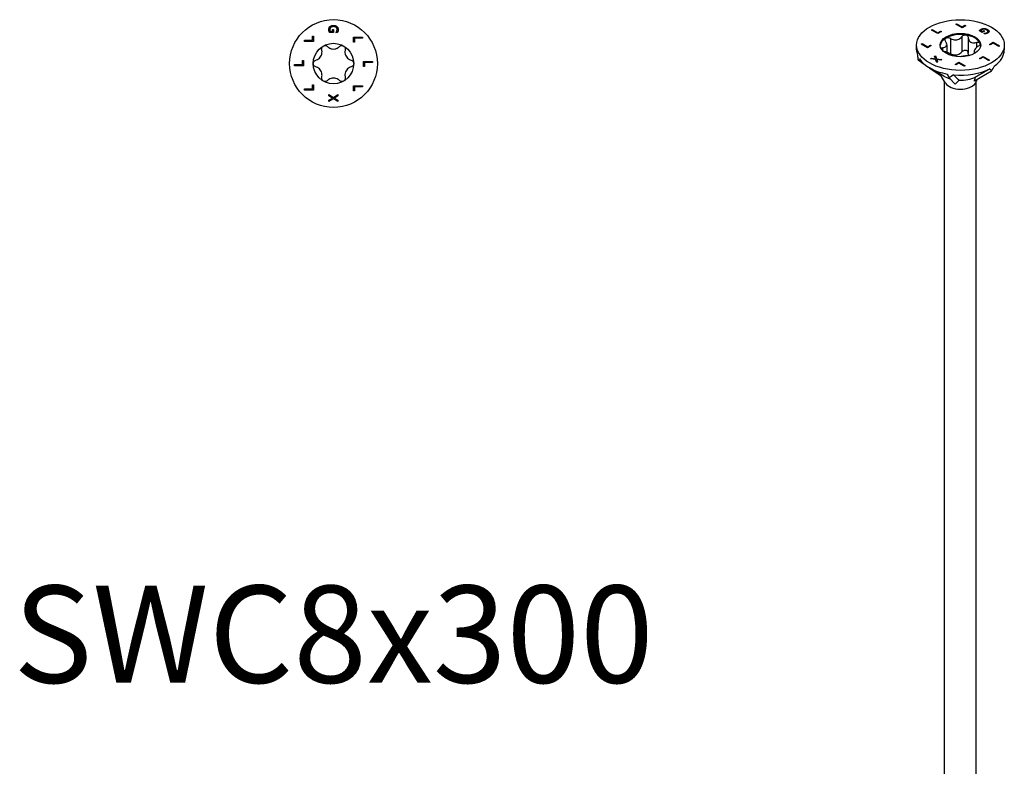
# Model space of a CAD drawing. Units: millimetres. Extents: x -52 to 112, y -639 to 0.
# Drawn here: x -52 to 112, y -515 to -390 of the extents above; entities that cross this region are included whole.
import ezdxf

# ---------------------------------------------------------------- set-up
doc = ezdxf.new("R2010")
doc.units = ezdxf.units.MM
doc.styles.get("Standard").update_dxf_attribs({"font": 'arial.ttf'})

# ---------------------------------------------------------------- blocks, each defined once
blk = doc.blocks.new('SWC8x300-Top')
at = {"layer": ''}
for p, q in [((0.01, 5.16), (-0.65, 5.16)), ((-0.56, 5.36), (-0.17, 5.36)), ((-0.17, 5.7), (0.01, 5.7)), ((-0.17, 5.36), (-0.17, 5.7)), ((0.01, 5.7), (0.01, 5.16)), ((0.41, 5.17), (0.41, 5.18)), ((0.65, 5.17), (0.41, 5.17)), ((-4.82, 3.9), (-3.49, 3.9)), ((-4.82, 3.7), (-4.82, 3.9)), ((-3.32, 3.7), (-4.82, 3.7)), ((-3.49, 4.57), (-3.32, 4.57)), ((-3.49, 3.9), (-3.49, 4.57)), ((-3.32, 4.57), (-3.32, 3.7)), ((3.32, 4.43), (4.82, 4.43)), ((3.32, 3.56), (3.32, 4.43)), ((3.49, 3.56), (3.32, 3.56)), ((3.49, 4.23), (3.49, 3.56)), ((4.82, 4.23), (3.49, 4.23)), ((4.82, 4.43), (4.82, 4.23)), ((-5.18, 0.51), (-5, 0.51)), ((-5.18, -0.16), (-5.18, 0.51)), ((-5, 0.51), (-5, -0.36)), ((5, 0.36), (6.5, 0.36)), ((5, -0.51), (5, 0.36)), ((5.18, 0.16), (5.18, -0.51)), ((6.5, 0.16), (5.18, 0.16)), ((6.5, 0.36), (6.5, 0.16)), ((-6.5, -0.16), (-5.18, -0.16)), ((-6.5, -0.36), (-6.5, -0.16)), ((-5, -0.36), (-6.5, -0.36)), ((5.18, -0.51), (5, -0.51)), ((-4.82, -4.23), (-3.49, -4.23)), ((-4.82, -4.43), (-4.82, -4.23)), ((-3.32, -4.43), (-4.82, -4.43)), ((-3.49, -3.56), (-3.32, -3.56)), ((-3.49, -4.23), (-3.49, -3.56)), ((-3.32, -3.56), (-3.32, -4.43)), ((3.32, -3.7), (4.82, -3.7)), ((3.32, -4.57), (3.32, -3.7)), ((3.49, -4.57), (3.32, -4.57)), ((3.49, -3.9), (3.49, -4.57)), ((4.82, -3.9), (3.49, -3.9)), ((4.82, -3.7), (4.82, -3.9)), ((-0.75, -5.16), (0, -5.64)), ((-0.75, -5.37), (-0.75, -5.16)), ((-0.15, -5.75), (-0.75, -5.37)), ((-0.75, -6.11), (-0.15, -5.75)), ((0.01, -5.87), (-0.75, -6.34)), ((-0.75, -6.34), (-0.75, -6.11)), ((0, -5.64), (0.75, -5.17)), ((0.75, -6.34), (0.01, -5.87)), ((0.75, -5.4), (0.16, -5.76)), ((0.16, -5.76), (0.75, -6.12)), ((0.75, -5.17), (0.75, -5.4)), ((0.75, -6.12), (0.75, -6.34))]:
    blk.add_line(p, q, dxfattribs=at)
for radius in [7.33, 3.38]:
    blk.add_circle((0, 0), radius, dxfattribs=at)
for points in [[(-0.78, 5.66), (-0.78, 5.82), (-0.68, 6.08), (-0.58, 6.18)], [(-0.73, 5.38), (-0.76, 5.46), (-0.78, 5.57), (-0.78, 5.66)], [(-0.65, 5.16), (-0.67, 5.2), (-0.72, 5.33), (-0.73, 5.38)], [(-0.45, 6.03), (-0.52, 5.96), (-0.61, 5.78), (-0.61, 5.67)], [(-0.61, 5.67), (-0.61, 5.58), (-0.58, 5.41), (-0.56, 5.36)], [(-0.58, 6.18), (-0.48, 6.27), (-0.19, 6.37), (0, 6.37)], [(0.01, 6.16), (-0.14, 6.16), (-0.37, 6.09), (-0.45, 6.03)], [(0, 6.37), (0.18, 6.37), (0.47, 6.27), (0.57, 6.17)], [(0.61, 5.68), (0.61, 5.9), (0.28, 6.16), (0.01, 6.16)], [(0.41, 5.18), (0.44, 5.22), (0.5, 5.3), (0.53, 5.37)], [(0.53, 5.37), (0.57, 5.43), (0.61, 5.59), (0.61, 5.68)], [(0.57, 6.17), (0.67, 6.08), (0.78, 5.82), (0.78, 5.66)], [(0.74, 5.38), (0.72, 5.33), (0.67, 5.2), (0.65, 5.17)], [(0.78, 5.66), (0.78, 5.58), (0.76, 5.44), (0.74, 5.38)]]:
    blk.add_open_spline(points, degree=2, dxfattribs=at)
for points, knots in [([(-2.94, 0.56), (-2.85, 0.59), (-2.77, 0.62), (-2.57, 0.72), (-2.46, 0.8), (-2.25, 0.99), (-2.17, 1.1), (-2.03, 1.33), (-1.98, 1.46), (-1.92, 1.73), (-1.91, 1.87), (-1.92, 2.08), (-1.94, 2.18), (-1.96, 2.27)], [0.0579032, 0.0579032, 0.0579032, 0.0579032, 0.0857843, 0.0857843, 0.1251708, 0.1251708, 0.1645574, 0.1645574, 0.2039439, 0.2039439, 0.2433305, 0.2433305, 0.2712116, 0.2712116, 0.2712116, 0.2712116]), ([(-1.96, 2.27), (-1.98, 2.35), (-1.98, 2.43), (-1.96, 2.59), (-1.93, 2.67), (-1.83, 2.82), (-1.76, 2.88), (-1.69, 2.92)], [0.02822296, 0.02822296, 0.02822296, 0.02822296, 0.05259324, 0.05259324, 0.07796832, 0.07796832, 0.10334341, 0.10334341, 0.10334341, 0.10334341]), ([(-1.69, 2.92), (-1.61, 2.97), (-1.53, 2.99), (-1.35, 3.01), (-1.26, 2.99), (-1.11, 2.93), (-1.04, 2.89), (-0.99, 2.83)], [0.10334341, 0.10334341, 0.10334341, 0.10334341, 0.12871849, 0.12871849, 0.15409357, 0.15409357, 0.17846385, 0.17846385, 0.17846385, 0.17846385]), ([(-0.99, 2.83), (-0.92, 2.76), (-0.84, 2.71), (-0.66, 2.59), (-0.54, 2.53), (-0.27, 2.44), (-0.13, 2.42), (0.13, 2.42), (0.27, 2.44), (0.54, 2.53), (0.66, 2.59), (0.84, 2.71), (0.92, 2.76), (0.99, 2.83)], [0.0579032, 0.0579032, 0.0579032, 0.0579032, 0.0857843, 0.0857843, 0.1251708, 0.1251708, 0.1645574, 0.1645574, 0.2039439, 0.2039439, 0.2433305, 0.2433305, 0.2712116, 0.2712116, 0.2712116, 0.2712116]), ([(0.99, 2.83), (1.04, 2.89), (1.11, 2.93), (1.26, 2.99), (1.35, 3.01), (1.53, 2.99), (1.61, 2.97), (1.69, 2.92)], [0.02822296, 0.02822296, 0.02822296, 0.02822296, 0.05259324, 0.05259324, 0.07796832, 0.07796832, 0.10334341, 0.10334341, 0.10334341, 0.10334341]), ([(1.69, 2.92), (1.76, 2.88), (1.83, 2.82), (1.93, 2.67), (1.96, 2.59), (1.98, 2.43), (1.98, 2.35), (1.96, 2.27)], [0.10334341, 0.10334341, 0.10334341, 0.10334341, 0.12871849, 0.12871849, 0.15409357, 0.15409357, 0.17846385, 0.17846385, 0.17846385, 0.17846385]), ([(1.96, 2.27), (1.94, 2.18), (1.92, 2.08), (1.91, 1.87), (1.92, 1.73), (1.98, 1.46), (2.03, 1.33), (2.17, 1.1), (2.25, 0.99), (2.46, 0.8), (2.57, 0.72), (2.77, 0.62), (2.85, 0.59), (2.94, 0.56)], [0.0579032, 0.0579032, 0.0579032, 0.0579032, 0.0857843, 0.0857843, 0.1251708, 0.1251708, 0.1645574, 0.1645574, 0.2039439, 0.2039439, 0.2433305, 0.2433305, 0.2712116, 0.2712116, 0.2712116, 0.2712116]), ([(-3.37, 0), (-3.37, 0.08), (-3.36, 0.17), (-3.28, 0.33), (-3.22, 0.4), (-3.1, 0.5), (-3.02, 0.54), (-2.94, 0.56)], [0.10334341, 0.10334341, 0.10334341, 0.10334341, 0.12871849, 0.12871849, 0.15409357, 0.15409357, 0.17846385, 0.17846385, 0.17846385, 0.17846385]), ([(-2.94, -0.56), (-3.02, -0.54), (-3.1, -0.5), (-3.22, -0.4), (-3.28, -0.33), (-3.36, -0.17), (-3.37, -0.08), (-3.37, 0)], [0.02822296, 0.02822296, 0.02822296, 0.02822296, 0.05259324, 0.05259324, 0.07796832, 0.07796832, 0.10334341, 0.10334341, 0.10334341, 0.10334341]), ([(2.94, 0.56), (3.02, 0.54), (3.1, 0.5), (3.22, 0.4), (3.28, 0.33), (3.36, 0.17), (3.38, 0.08), (3.38, 0)], [0.02822296, 0.02822296, 0.02822296, 0.02822296, 0.05259324, 0.05259324, 0.07796832, 0.07796832, 0.10334341, 0.10334341, 0.10334341, 0.10334341]), ([(-1.96, -2.27), (-1.94, -2.18), (-1.92, -2.08), (-1.91, -1.87), (-1.92, -1.73), (-1.98, -1.46), (-2.03, -1.33), (-2.17, -1.1), (-2.25, -0.99), (-2.46, -0.8), (-2.57, -0.72), (-2.77, -0.62), (-2.85, -0.59), (-2.94, -0.56)], [0.0579032, 0.0579032, 0.0579032, 0.0579032, 0.0857843, 0.0857843, 0.1251708, 0.1251708, 0.1645574, 0.1645574, 0.2039439, 0.2039439, 0.2433305, 0.2433305, 0.2712116, 0.2712116, 0.2712116, 0.2712116]), ([(2.94, -0.56), (2.85, -0.59), (2.77, -0.62), (2.57, -0.72), (2.46, -0.8), (2.25, -0.99), (2.17, -1.1), (2.03, -1.33), (1.98, -1.46), (1.92, -1.73), (1.91, -1.87), (1.92, -2.08), (1.94, -2.18), (1.96, -2.27)], [0.0579032, 0.0579032, 0.0579032, 0.0579032, 0.0857843, 0.0857843, 0.1251708, 0.1251708, 0.1645574, 0.1645574, 0.2039439, 0.2039439, 0.2433305, 0.2433305, 0.2712116, 0.2712116, 0.2712116, 0.2712116]), ([(3.38, 0), (3.38, -0.08), (3.36, -0.17), (3.28, -0.33), (3.22, -0.4), (3.1, -0.5), (3.02, -0.54), (2.94, -0.56)], [0.10334341, 0.10334341, 0.10334341, 0.10334341, 0.12871849, 0.12871849, 0.15409357, 0.15409357, 0.17846385, 0.17846385, 0.17846385, 0.17846385]), ([(-1.69, -2.92), (-1.76, -2.88), (-1.83, -2.82), (-1.93, -2.67), (-1.96, -2.59), (-1.98, -2.43), (-1.98, -2.35), (-1.96, -2.27)], [0.10334341, 0.10334341, 0.10334341, 0.10334341, 0.12871849, 0.12871849, 0.15409357, 0.15409357, 0.17846385, 0.17846385, 0.17846385, 0.17846385]), ([(-0.99, -2.83), (-1.04, -2.89), (-1.11, -2.93), (-1.26, -2.99), (-1.35, -3.01), (-1.53, -2.99), (-1.61, -2.97), (-1.69, -2.92)], [0.02822296, 0.02822296, 0.02822296, 0.02822296, 0.05259324, 0.05259324, 0.07796832, 0.07796832, 0.10334341, 0.10334341, 0.10334341, 0.10334341]), ([(0.99, -2.83), (0.92, -2.76), (0.84, -2.71), (0.66, -2.59), (0.54, -2.53), (0.27, -2.44), (0.13, -2.42), (-0.13, -2.42), (-0.27, -2.44), (-0.54, -2.53), (-0.66, -2.59), (-0.84, -2.71), (-0.92, -2.76), (-0.99, -2.83)], [0.0579032, 0.0579032, 0.0579032, 0.0579032, 0.0857843, 0.0857843, 0.1251708, 0.1251708, 0.1645574, 0.1645574, 0.2039439, 0.2039439, 0.2433305, 0.2433305, 0.2712116, 0.2712116, 0.2712116, 0.2712116]), ([(1.69, -2.92), (1.61, -2.97), (1.53, -2.99), (1.35, -3.01), (1.26, -2.99), (1.11, -2.93), (1.04, -2.89), (0.99, -2.83)], [0.10334341, 0.10334341, 0.10334341, 0.10334341, 0.12871849, 0.12871849, 0.15409357, 0.15409357, 0.17846385, 0.17846385, 0.17846385, 0.17846385]), ([(1.96, -2.27), (1.98, -2.35), (1.98, -2.43), (1.96, -2.59), (1.93, -2.67), (1.83, -2.82), (1.76, -2.88), (1.69, -2.92)], [0.02822296, 0.02822296, 0.02822296, 0.02822296, 0.05259324, 0.05259324, 0.07796832, 0.07796832, 0.10334341, 0.10334341, 0.10334341, 0.10334341])]:
    blk.add_open_spline(points, degree=3, knots=knots, dxfattribs=at)
blk = doc.blocks.new('SWC8x300-ISO')
at = {"layer": ''}
for p, q in [((-4.85, 124.98), (-4.71, 125.06)), ((-3.79, 124.37), (-4.85, 124.98)), ((-4.84, 124.98), (-4.71, 125.05)), ((-4.71, 125.06), (-3.78, 124.52)), ((-4.71, 125.06), (-4.71, 125.05)), ((-4.71, 125.05), (-3.78, 124.51)), ((-0.79, 125.95), (-0.64, 126.03)), ((0.28, 125.34), (-0.79, 125.95)), ((-0.78, 125.95), (-0.64, 126.03)), ((-0.64, 126.03), (0.29, 125.49)), ((-0.64, 126.03), (-0.64, 126.03)), ((-0.64, 126.03), (0.29, 125.49)), ((0.89, 125.7), (0.28, 125.34)), ((0.29, 125.49), (0.76, 125.77)), ((0.29, 125.49), (0.76, 125.76)), ((0.29, 125.49), (0.29, 125.49)), ((0.76, 125.77), (0.89, 125.7)), ((0.76, 125.77), (0.76, 125.76)), ((0.76, 125.76), (0.88, 125.69)), ((3.29, 124.97), (3.29, 124.96)), ((3.45, 125.1), (3.45, 125.09)), ((3.96, 125.23), (3.96, 125.23)), ((4.51, 125.08), (4.51, 125.07)), ((-3.18, 124.72), (-3.79, 124.37)), ((-3.78, 124.52), (-3.3, 124.8)), ((-3.78, 124.51), (-3.3, 124.79)), ((-3.78, 124.52), (-3.78, 124.51)), ((-3.3, 124.8), (-3.18, 124.72)), ((-3.3, 124.8), (-3.3, 124.79)), ((-3.3, 124.79), (-3.18, 124.72)), ((-1.68, 123.59), (-1.68, 121.02)), ((0.22, 123.88), (0.22, 121.31)), ((1.31, 123.72), (1.31, 121.14)), ((3.65, 124.58), (3.19, 124.85)), ((3.39, 124.89), (3.67, 124.73)), ((3.39, 124.89), (3.39, 124.88)), ((3.39, 124.88), (3.67, 124.72)), ((4.04, 124.8), (3.65, 124.58)), ((3.67, 124.73), (3.91, 124.87)), ((3.67, 124.72), (3.91, 124.86)), ((3.67, 124.73), (3.67, 124.72)), ((3.91, 124.87), (4.04, 124.8)), ((3.91, 124.87), (3.91, 124.86)), ((3.91, 124.86), (4.03, 124.8)), ((3.94, 124.42), (3.95, 124.42)), ((4.11, 124.32), (3.94, 124.42)), ((3.95, 124.42), (3.95, 124.42)), ((3.95, 124.41), (3.95, 124.42)), ((4.18, 124.45), (4.18, 124.44)), ((4.44, 124.55), (4.44, 124.54)), ((4.58, 124.73), (4.58, 124.72)), ((4.77, 124.76), (4.77, 124.75)), ((-7.32, 121.66), (-7.32, 122.47)), ((-6.54, 122.63), (-6.39, 122.72)), ((-5.47, 122.02), (-6.54, 122.63)), ((-6.53, 122.63), (-6.39, 122.71)), ((-6.39, 122.72), (-5.46, 122.18)), ((-6.39, 122.72), (-6.39, 122.71)), ((-6.39, 122.71), (-5.46, 122.17)), ((-4.86, 122.38), (-5.47, 122.02)), ((-5.46, 122.18), (-4.99, 122.45)), ((-5.46, 122.17), (-4.99, 122.44)), ((-5.46, 122.18), (-5.46, 122.17)), ((-4.99, 122.45), (-4.86, 122.38)), ((-4.99, 122.45), (-4.99, 122.44)), ((-4.99, 122.44), (-4.87, 122.37)), ((-2.99, 122.03), (-2.99, 121.57)), ((-2.29, 122.58), (-2.29, 121.27)), ((2.7, 122.91), (2.7, 122.07)), ((4.86, 122.57), (5.47, 122.93)), ((4.99, 122.5), (4.86, 122.57)), ((4.87, 122.57), (5.47, 122.92)), ((5.46, 122.77), (4.99, 122.5)), ((6.39, 122.23), (5.46, 122.77)), ((5.47, 122.93), (6.54, 122.32)), ((5.47, 122.93), (5.47, 122.92)), ((5.47, 122.92), (6.53, 122.31)), ((6.54, 122.32), (6.39, 122.23)), ((7.33, 121.66), (7.33, 122.47)), ((-7.08, 119.99), (-6.08, 119.3)), ((-5.01, 120.19), (-4.85, 120.29)), ((-4.14, 120.07), (-5.01, 120.19)), ((-5, 120.19), (-4.85, 120.28)), ((-4.85, 120.29), (-4.17, 120.19)), ((-4.85, 120.29), (-4.85, 120.28)), ((-4.85, 120.28), (-4.17, 120.18)), ((-4.33, 120.59), (-4.18, 120.67)), ((-4.33, 120.58), (-4.18, 120.67)), ((-4.17, 120.19), (-4.33, 120.59)), ((-4.18, 120.67), (-3.99, 120.17)), ((-4.18, 120.67), (-4.18, 120.67)), ((-4.18, 120.67), (-3.99, 120.16)), ((-4.17, 120.19), (-4.17, 120.18)), ((-3.95, 119.58), (-4.14, 120.07)), ((-3.99, 120.17), (-3.13, 120.06)), ((-3.99, 120.17), (-3.99, 120.16)), ((-3.99, 120.16), (-3.14, 120.05)), ((-3.96, 120.06), (-3.8, 119.67)), ((-3.96, 120.06), (-3.96, 120.05)), ((-3.29, 119.96), (-3.96, 120.06)), ((-3.96, 120.05), (-3.8, 119.67)), ((-3.13, 120.06), (-3.29, 119.96)), ((2.29, 121.44), (2.29, 121.05)), ((2.48, 121.19), (2.48, 121.15)), ((3.18, 120.23), (3.79, 120.58)), ((3.18, 120.22), (3.79, 120.57)), ((3.3, 120.15), (3.18, 120.23)), ((3.78, 120.43), (3.3, 120.15)), ((4.71, 119.89), (3.78, 120.43)), ((3.79, 120.58), (4.85, 119.97)), ((3.79, 120.58), (3.79, 120.57)), ((3.79, 120.57), (4.84, 119.96)), ((-2.78, 117.28), (-5.18, 118.67)), ((-5.1, 118.62), (-3.21, 117.32)), ((-3.8, 119.67), (-3.95, 119.58)), ((-0.89, 119.25), (-0.28, 119.61)), ((-0.76, 119.18), (-0.89, 119.25)), ((-0.88, 119.25), (-0.28, 119.6)), ((-0.29, 119.45), (-0.76, 119.18)), ((0.64, 118.92), (-0.29, 119.45)), ((-0.28, 119.61), (0.79, 119)), ((-0.28, 119.61), (-0.28, 119.6)), ((-0.28, 119.6), (0.78, 118.99)), ((0.79, 119), (0.64, 118.92)), ((4.85, 119.97), (4.71, 119.89)), ((-2.49, 116.13), (-3.33, 117.51)), ((-1.9, 117), (-0.86, 115.96)), ((5.18, 118.09), (2.34, 116.45)), ((2.49, 116.13), (2.87, 116.76)), ((-2.64, -45.4), (-2.64, 116.37)), ((2.64, -45.4), (2.64, 116.37))]:
    blk.add_line(p, q, dxfattribs=at)
for major_axis in [(7.32, 0), (-3.38, 0)]:
    blk.add_ellipse((0, 122.47), major_axis=major_axis, ratio=0.57735, dxfattribs=at)
for centre, major_axis, ratio, start_param, end_param in [((0, 122.27), (-3.38, 0), 0.57735, 5.497787, 6.230783), ((0, 122.27), (-3.38, 0), 0.57735, 4.45059, 5.497787), ((0, 122.27), (3.38, 0), 0.57735, 0.261799, 1.308997), ((0, 121.66), (-7.33, 0), 0.57735, 0, 0.213405), ((0, 122.27), (3.38, 0), 0.57735, 0.052402, 0.261799), ((0, 121.66), (7.32, 0), 0.57735, 5.600808, 6.283185), ((0, 115.1), (-4.41, 16.82), 0.347719, 1.13789, 1.186284), ((0, 115.1), (7.18, -4.75), 0.299943, 2.972722, 3.075743), ((0, 121.66), (-7.32, 0), 0.57735, 0.36482, 1.260603), ((0, 121.66), (7.33, 0), 0.57735, 4.55361, 5.449393), ((0, 115.1), (5.15, -9.1), 0.57169, 1.57558, 1.623975), ((0, 115.1), (-7.02, -9.27), 0.227108, 2.064827, 2.167848), ((-1.03, 116.42), (2.48, -2), 0.296065, 3.749923, 3.823513), ((0, 118.88), (3.92, 0), 0.57735, 3.926991, 4.248772), ((0, 115.1), (-7.29, 13.3), 0.050221, 1.351949, 1.400343), ((0, 115.1), (7.18, 4.7), 0.306435, 1.531805, 1.634826), ((0, 118.88), (3.93, 0), 0.57735, 4.654954, 5.406395), ((0, 116.63), (-2.64, 0), 0.57735, 0.336017, 2.805576), ((1.01, 116.42), (2.48, 1.98), 0.30371, 1.838316, 2.153843)]:
    blk.add_ellipse(centre, major_axis=major_axis, ratio=ratio, start_param=start_param, end_param=end_param, dxfattribs=at)
for points, degree in [([(3.19, 124.85), (3.2, 124.87), (3.26, 124.94), (3.29, 124.97)], 2), ([(3.29, 124.97), (3.32, 125.01), (3.39, 125.07), (3.45, 125.1)], 2), ([(3.29, 124.96), (3.32, 125), (3.39, 125.06), (3.45, 125.09)], 2), ([(3.58, 125.04), (3.52, 125), (3.42, 124.92), (3.39, 124.89)], 2), ([(3.45, 125.1), (3.56, 125.17), (3.82, 125.24), (3.96, 125.23)], 2), ([(3.45, 125.09), (3.56, 125.16), (3.82, 125.23), (3.96, 125.23)], 2), ([(3.95, 125.12), (3.85, 125.12), (3.66, 125.08), (3.58, 125.04)], 2), ([(4.36, 124.99), (4.26, 125.05), (4.05, 125.11), (3.95, 125.12)], 2), ([(3.96, 125.23), (4.09, 125.23), (4.37, 125.15), (4.51, 125.08)], 2), ([(3.96, 125.23), (4.09, 125.22), (4.37, 125.14), (4.51, 125.07)], 2), ([(4.44, 124.55), (4.6, 124.64), (4.56, 124.88), (4.36, 124.99)], 2), ([(4.51, 125.08), (4.64, 125), (4.77, 124.84), (4.77, 124.76)], 2), ([(4.51, 125.07), (4.64, 124.99), (4.77, 124.83), (4.77, 124.75)], 2), ([(3.95, 124.42), (4, 124.43), (4.1, 124.43), (4.18, 124.45)], 2), ([(3.95, 124.42), (4, 124.42), (4.1, 124.43), (4.18, 124.44)], 2), ([(4.32, 124.37), (4.28, 124.36), (4.15, 124.33), (4.11, 124.32)], 2), ([(4.18, 124.45), (4.24, 124.46), (4.38, 124.51), (4.44, 124.55)], 2), ([(4.18, 124.44), (4.24, 124.45), (4.38, 124.5), (4.44, 124.54)], 2), ([(4.55, 124.47), (4.5, 124.44), (4.38, 124.39), (4.32, 124.37)], 2), ([(4.44, 124.54), (4.58, 124.62), (4.58, 124.72)], 2), ([(4.77, 124.76), (4.78, 124.68), (4.66, 124.53), (4.55, 124.47)], 2), ([(4.77, 124.75), (4.77, 124.75), (4.77, 124.75)], 2), ([(-2.7, 121.4), (-2.77, 121.42), (-2.83, 121.45), (-2.9, 121.47)], 3), ([(2.48, 121.19), (2.49, 121.18), (2.5, 121.18), (2.51, 121.17)], 3)]:
    blk.add_open_spline(points, degree=degree, dxfattribs=at)
for points, degree, knots in [([(3.19, 124.84), (3.21, 124.87), (3.26, 124.93), (3.29, 124.96)], 2, [0.126968, 0.126968, 0.126968, 1, 2, 2, 2]), ([(-2.48, 123.13), (-2.52, 123.19), (-2.55, 123.26), (-2.56, 123.38), (-2.55, 123.45), (-2.5, 123.57), (-2.45, 123.61), (-2.39, 123.65)], 3, [0.02822296, 0.02822296, 0.02822296, 0.02822296, 0.05259324, 0.05259324, 0.07796832, 0.07796832, 0.10334341, 0.10334341, 0.10334341, 0.10334341]), ([(-2.39, 123.65), (-2.33, 123.68), (-2.25, 123.71), (-2.08, 123.72), (-1.99, 123.71), (-1.83, 123.67), (-1.75, 123.64), (-1.68, 123.59)], 3, [0.10334341, 0.10334341, 0.10334341, 0.10334341, 0.12871849, 0.12871849, 0.15409357, 0.15409357, 0.17846385, 0.17846385, 0.17846385, 0.17846385]), ([(-1.68, 123.59), (-1.6, 123.54), (-1.52, 123.49), (-1.31, 123.4), (-1.17, 123.36), (-0.9, 123.32), (-0.75, 123.32), (-0.5, 123.36), (-0.37, 123.4), (-0.13, 123.52), (-0.03, 123.6), (0.12, 123.75), (0.17, 123.81), (0.22, 123.88)], 3, [0.0579032, 0.0579032, 0.0579032, 0.0579032, 0.0857843, 0.0857843, 0.1251708, 0.1251708, 0.1645574, 0.1645574, 0.2039439, 0.2039439, 0.2433305, 0.2433305, 0.2712116, 0.2712116, 0.2712116, 0.2712116]), ([(0.22, 123.88), (0.26, 123.95), (0.32, 124), (0.45, 124.09), (0.53, 124.13), (0.7, 124.16), (0.79, 124.17), (0.87, 124.15)], 3, [0.02822296, 0.02822296, 0.02822296, 0.02822296, 0.05259324, 0.05259324, 0.07796832, 0.07796832, 0.10334341, 0.10334341, 0.10334341, 0.10334341]), ([(0.87, 124.15), (0.96, 124.14), (1.04, 124.11), (1.17, 124.03), (1.22, 123.97), (1.29, 123.85), (1.31, 123.79), (1.31, 123.72)], 3, [0.10334341, 0.10334341, 0.10334341, 0.10334341, 0.12871849, 0.12871849, 0.15409357, 0.15409357, 0.17846385, 0.17846385, 0.17846385, 0.17846385]), ([(1.31, 123.72), (1.31, 123.64), (1.32, 123.56), (1.36, 123.39), (1.4, 123.29), (1.54, 123.11), (1.62, 123.03), (1.81, 122.92), (1.92, 122.88), (2.17, 122.85), (2.3, 122.85), (2.51, 122.87), (2.6, 122.89), (2.7, 122.91)], 3, [0.0579032, 0.0579032, 0.0579032, 0.0579032, 0.0857843, 0.0857843, 0.1251708, 0.1251708, 0.1645574, 0.1645574, 0.2039439, 0.2039439, 0.2433305, 0.2433305, 0.2712116, 0.2712116, 0.2712116, 0.2712116]), ([(-3.25, 121.94), (-3.23, 121.96), (-3.2, 121.98), (-3.12, 122.02), (-3.06, 122.03), (-2.99, 122.03)], 3, [0.13753652, 0.13753652, 0.13753652, 0.13753652, 0.15409357, 0.15409357, 0.17846385, 0.17846385, 0.17846385, 0.17846385]), ([(-2.99, 122.03), (-2.91, 122.03), (-2.83, 122.04), (-2.67, 122.08), (-2.58, 122.11), (-2.43, 122.21), (-2.38, 122.28), (-2.31, 122.42), (-2.29, 122.52), (-2.3, 122.71), (-2.33, 122.82), (-2.39, 122.99), (-2.43, 123.06), (-2.48, 123.13)], 3, [0.0579032, 0.0579032, 0.0579032, 0.0579032, 0.0857843, 0.0857843, 0.1251708, 0.1251708, 0.1645574, 0.1645574, 0.2039439, 0.2039439, 0.2433305, 0.2433305, 0.2712116, 0.2712116, 0.2712116, 0.2712116]), ([(2.99, 122.28), (2.91, 122.23), (2.83, 122.18), (2.67, 122.05), (2.58, 121.96), (2.43, 121.78), (2.38, 121.7), (2.31, 121.55), (2.29, 121.48), (2.3, 121.36), (2.33, 121.3), (2.39, 121.23), (2.43, 121.21), (2.48, 121.19)], 3, [0.0579032, 0.0579032, 0.0579032, 0.0579032, 0.0857843, 0.0857843, 0.1251708, 0.1251708, 0.1645574, 0.1645574, 0.2039439, 0.2039439, 0.2433305, 0.2433305, 0.2712116, 0.2712116, 0.2712116, 0.2712116]), ([(2.7, 122.91), (2.78, 122.93), (2.86, 122.94), (3.01, 122.94), (3.08, 122.92), (3.2, 122.86), (3.24, 122.82), (3.26, 122.78)], 3, [0.02822296, 0.02822296, 0.02822296, 0.02822296, 0.05259324, 0.05259324, 0.07796832, 0.07796832, 0.10334341, 0.10334341, 0.10334341, 0.10334341]), ([(3.26, 122.78), (3.28, 122.73), (3.29, 122.67), (3.25, 122.55), (3.22, 122.49), (3.12, 122.38), (3.06, 122.33), (2.99, 122.28)], 3, [0.10334341, 0.10334341, 0.10334341, 0.10334341, 0.12871849, 0.12871849, 0.15409357, 0.15409357, 0.17846385, 0.17846385, 0.17846385, 0.17846385]), ([(-1.33, 120.68), (-1.33, 120.69), (-1.33, 120.69), (-1.36, 120.73), (-1.4, 120.78), (-1.54, 120.89), (-1.62, 120.94), (-1.81, 121.05), (-1.92, 121.11), (-2.17, 121.22), (-2.3, 121.28), (-2.51, 121.35), (-2.6, 121.38), (-2.7, 121.4)], 3, [0.0836983, 0.0836983, 0.0836983, 0.0836983, 0.0857843, 0.0857843, 0.1251708, 0.1251708, 0.1645574, 0.1645574, 0.2039439, 0.2039439, 0.2433305, 0.2433305, 0.2712116, 0.2712116, 0.2712116, 0.2712116]), ([(-1.68, 121.02), (-1.75, 121.06), (-1.83, 121.1), (-1.93, 121.12), (-1.95, 121.13), (-1.97, 121.13)], 3, [0.18468556, 0.18468556, 0.18468556, 0.18468556, 0.20905584, 0.20905584, 0.21453664, 0.21453664, 0.21453664, 0.21453664]), ([(0.22, 121.31), (0.17, 121.24), (0.12, 121.17), (-0.03, 121.03), (-0.13, 120.95), (-0.37, 120.83), (-0.5, 120.79), (-0.75, 120.75), (-0.9, 120.75), (-1.17, 120.79), (-1.31, 120.83), (-1.52, 120.92), (-1.6, 120.97), (-1.68, 121.02)], 3, [0.6014194, 0.6014194, 0.6014194, 0.6014194, 0.6293005, 0.6293005, 0.668687, 0.668687, 0.7080736, 0.7080736, 0.7474601, 0.7474601, 0.7868467, 0.7868467, 0.8147277, 0.8147277, 0.8147277, 0.8147277]), ([(1.49, 120.73), (1.47, 120.73), (1.45, 120.72), (1.31, 120.72), (1.17, 120.71), (0.9, 120.68), (0.75, 120.66), (0.5, 120.62), (0.37, 120.59), (0.18, 120.56), (0.12, 120.54), (0.06, 120.53)], 3, [0.079757, 0.079757, 0.079757, 0.079757, 0.0857843, 0.0857843, 0.1251708, 0.1251708, 0.1645574, 0.1645574, 0.2039439, 0.2039439, 0.2264039, 0.2264039, 0.2264039, 0.2264039]), ([(0.87, 121.58), (0.79, 121.59), (0.7, 121.59), (0.53, 121.55), (0.45, 121.52), (0.32, 121.43), (0.26, 121.38), (0.22, 121.31)], 3, [0.25980601, 0.25980601, 0.25980601, 0.25980601, 0.28518109, 0.28518109, 0.31055617, 0.31055617, 0.33492646, 0.33492646, 0.33492646, 0.33492646]), ([(1.31, 121.14), (1.31, 121.21), (1.29, 121.28), (1.22, 121.4), (1.17, 121.45), (1.04, 121.54), (0.96, 121.57), (0.87, 121.58)], 3, [0.18468556, 0.18468556, 0.18468556, 0.18468556, 0.20905584, 0.20905584, 0.23443093, 0.23443093, 0.25980601, 0.25980601, 0.25980601, 0.25980601]), ([(1.41, 120.72), (1.38, 120.79), (1.35, 120.85), (1.32, 120.99), (1.31, 121.07), (1.31, 121.14)], 3, [0.761245, 0.761245, 0.761245, 0.761245, 0.78684668, 0.78684668, 0.81472774, 0.81472774, 0.81472774, 0.81472774])]:
    blk.add_open_spline(points, degree=degree, knots=knots, dxfattribs=at)
for points, weights in [([(2.51, 117.14), (3.34, 117.62), (4.92, 118.53)], [1, 1.05280408884, 1]), ([(-1.16, 117.48), (-0.54, 116.89), (-0.23, 116.62)], [1, 1.06988316524, 1]), ([(2.34, 116.45), (2.43, 116.77), (2.51, 117.14)], [1.00063033984, 1.00076919039, 1])]:
    blk.add_rational_spline(points, weights, degree=2, dxfattribs=at)

msp = doc.modelspace()

# ---------------------------------------------------------------- block references
for name, p in [('SWC8x300-Top', (0, -397.32)), ('SWC8x300-ISO', (104.65, -516.7))]:
    msp.add_blockref(name, p)

# ---------------------------------------------------------------- texts
at = {"insert": (0, -494.65), "char_height": 16.221, "attachment_point": 5}
msp.add_mtext('SWC8x300', dxfattribs=at)

doc.saveas('drawing.dxf')
